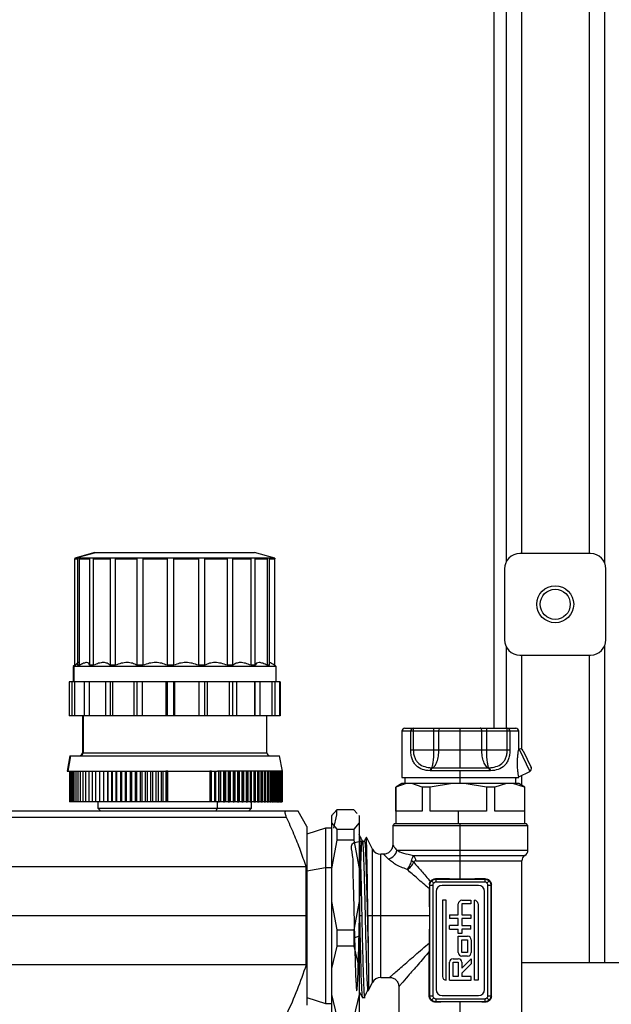
# Model space of a CAD drawing. Units: millimetres. Extents: x 7477 to 16959, y 136 to 5641.
# Drawn here: x 9390 to 9486, y 1264 to 1424 of the extents above; entities that cross this region are included whole.
import ezdxf

# ---------------------------------------------------------------- set-up
doc = ezdxf.new("R2010")
doc.units = ezdxf.units.MM
doc.header["$LTSCALE"] = 10
doc.layers.add('ROTH DETALJIT', color=7, linetype='Continuous')

msp = doc.modelspace()

# ---------------------------------------------------------------- linework, layer by layer
at = {"layer": 'ROTH DETALJIT', "color": 7, "linetype": 'Continuous', "lineweight": 25}
for p, q in [((9484.94, 1537.41), (9484.94, 1336.19)), ((9482.44, 1536), (9482.44, 1337.6)), ((9468.94, 1466.99), (9468.94, 1336.19)), ((9471.44, 1466.99), (9471.44, 1337.6)), ((9466.94, 1450.29), (9466.94, 1309.23)), ((9402.08, 1337.74), (9398.81, 1336.86)), ((9402.16, 1337.73), (9398.92, 1336.86)), ((9431.33, 1336.86), (9428.06, 1337.74)), ((9482.69, 1337.6), (9471.19, 1337.6)), ((9398.81, 1336.86), (9398.81, 1336.73)), ((9431.33, 1336.86), (9398.81, 1336.86)), ((9398.81, 1319.44), (9398.81, 1336.73)), ((9398.92, 1336.86), (9398.92, 1336.73)), ((9398.92, 1336.73), (9399.27, 1336.73)), ((9399.27, 1336.73), (9399.27, 1336.86)), ((9399.27, 1336.73), (9399.27, 1319.44)), ((9399.57, 1336.86), (9399.56, 1336.73)), ((9399.56, 1336.73), (9401.23, 1336.73)), ((9399.57, 1319.44), (9399.57, 1336.73)), ((9401.23, 1336.73), (9401.23, 1336.86)), ((9401.23, 1336.73), (9401.23, 1319.44)), ((9401.84, 1336.86), (9401.84, 1336.73)), ((9401.84, 1336.73), (9404.55, 1336.73)), ((9401.84, 1319.44), (9401.84, 1336.73)), ((9404.55, 1336.73), (9404.55, 1336.86)), ((9404.55, 1336.73), (9404.55, 1319.44)), ((9405.41, 1336.86), (9405.41, 1336.73)), ((9405.41, 1336.73), (9408.89, 1336.73)), ((9405.41, 1319.44), (9405.41, 1336.73)), ((9408.89, 1336.73), (9408.89, 1336.86)), ((9408.89, 1336.73), (9408.89, 1319.44)), ((9409.92, 1336.86), (9409.92, 1336.73)), ((9409.92, 1336.73), (9413.84, 1336.73)), ((9409.92, 1319.44), (9409.92, 1336.73)), ((9413.84, 1336.73), (9413.84, 1336.86)), ((9413.84, 1336.73), (9413.84, 1319.44)), ((9414.94, 1336.86), (9414.94, 1336.73)), ((9414.94, 1319.44), (9414.94, 1336.73)), ((9414.94, 1336.73), (9418.91, 1336.73)), ((9418.91, 1336.73), (9418.91, 1336.86)), ((9418.91, 1336.73), (9418.91, 1319.44)), ((9419.97, 1336.86), (9419.97, 1336.73)), ((9419.97, 1319.44), (9419.97, 1336.73)), ((9419.97, 1336.73), (9423.61, 1336.73)), ((9423.61, 1336.73), (9423.61, 1336.86)), ((9423.61, 1336.73), (9423.61, 1319.44)), ((9424.52, 1336.86), (9424.52, 1336.73)), ((9424.52, 1319.44), (9424.52, 1336.73)), ((9424.52, 1336.73), (9427.47, 1336.73)), ((9427.47, 1336.73), (9427.47, 1336.86)), ((9427.47, 1336.73), (9427.47, 1319.44)), ((9428.15, 1336.86), (9428.15, 1336.73)), ((9428.15, 1319.44), (9428.15, 1336.73)), ((9428.15, 1336.73), (9430.12, 1336.73)), ((9430.12, 1336.73), (9430.11, 1336.86)), ((9430.11, 1336.73), (9430.11, 1319.44)), ((9430.5, 1336.86), (9430.5, 1336.73)), ((9430.5, 1319.44), (9430.5, 1336.73)), ((9430.5, 1336.73), (9431.29, 1336.73)), ((9431.29, 1336.73), (9431.29, 1336.86)), ((9431.29, 1336.73), (9431.29, 1319.44)), ((9431.34, 1336.73), (9431.33, 1336.86)), ((9431.33, 1336.86), (9431.33, 1336.73)), ((9431.33, 1319.44), (9431.33, 1336.73)), ((9468.69, 1335.1), (9468.69, 1323.6)), ((9485.19, 1323.6), (9485.19, 1335.1)), ((9468.94, 1322.51), (9468.94, 1309.23)), ((9484.94, 1322.51), (9484.94, 1271.1)), ((9471.19, 1321.1), (9482.69, 1321.1)), ((9471.44, 1321.1), (9471.44, 1305.82)), ((9482.44, 1321.1), (9482.44, 1271.1)), ((9398.86, 1319.49), (9398.57, 1319.23)), ((9398.57, 1319.23), (9398.57, 1316.73)), ((9431.57, 1319.23), (9398.57, 1319.23)), ((9399.27, 1319.75), (9398.68, 1319.23)), ((9398.68, 1319.23), (9398.68, 1316.73)), ((9399.57, 1319.44), (9399.27, 1319.44)), ((9401.84, 1319.44), (9401.23, 1319.44)), ((9405.41, 1319.44), (9404.55, 1319.44)), ((9409.92, 1319.44), (9408.89, 1319.44)), ((9414.94, 1319.44), (9413.84, 1319.44)), ((9419.97, 1319.44), (9418.91, 1319.44)), ((9424.52, 1319.44), (9423.61, 1319.44)), ((9428.15, 1319.44), (9427.47, 1319.44)), ((9430.5, 1319.44), (9430.11, 1319.44)), ((9431.33, 1319.44), (9431.29, 1319.44)), ((9431.57, 1319.23), (9431.33, 1319.44)), ((9431.57, 1316.73), (9431.57, 1319.23)), ((9397.92, 1316.73), (9397.92, 1311.23)), ((9428.07, 1316.73), (9397.92, 1316.73)), ((9398.38, 1311.23), (9398.38, 1316.73)), ((9398.75, 1316.73), (9398.75, 1311.23)), ((9400.42, 1311.23), (9400.42, 1316.73)), ((9401.18, 1316.73), (9401.18, 1311.23)), ((9403.89, 1311.23), (9403.89, 1316.73)), ((9404.55, 1316.73), (9404.55, 1311.23)), ((9404.97, 1316.73), (9404.97, 1311.23)), ((9408.45, 1311.23), (9408.45, 1316.73)), ((9408.89, 1316.73), (9408.89, 1311.23)), ((9409.75, 1316.73), (9409.75, 1311.23)), ((9413.67, 1311.23), (9413.67, 1316.73)), ((9413.84, 1316.73), (9413.84, 1311.23)), ((9414.94, 1311.23), (9414.94, 1316.73)), ((9415.04, 1316.73), (9415.04, 1311.23)), ((9419.02, 1311.23), (9419.02, 1316.73)), ((9419.97, 1311.23), (9419.97, 1316.73)), ((9420.34, 1316.73), (9420.34, 1311.23)), ((9423.98, 1311.23), (9423.98, 1316.73)), ((9424.52, 1311.23), (9424.52, 1316.73)), ((9425.13, 1316.73), (9425.13, 1311.23)), ((9428.07, 1311.23), (9428.07, 1316.73)), ((9432.22, 1316.73), (9428.15, 1316.73)), ((9428.15, 1311.23), (9428.15, 1316.73)), ((9428.93, 1316.73), (9428.93, 1311.23)), ((9430.89, 1311.23), (9430.89, 1316.73)), ((9431.37, 1316.73), (9431.37, 1311.23)), ((9432.16, 1311.23), (9432.16, 1316.73)), ((9432.22, 1316.73), (9432.22, 1311.23)), ((9428.07, 1311.23), (9397.92, 1311.23)), ((9400.07, 1311.23), (9400.07, 1305.23)), ((9400.17, 1311.23), (9400.17, 1305.23)), ((9432.22, 1311.23), (9428.15, 1311.23)), ((9430.07, 1305.23), (9430.07, 1311.23)), ((9452.01, 1308.73), (9452.01, 1301.23)), ((9471.01, 1308.73), (9452.01, 1308.73)), ((9452.51, 1309.23), (9470.51, 1309.23)), ((9453.44, 1305.73), (9453.44, 1308.73)), ((9453.86, 1309.23), (9453.86, 1305.73)), ((9457.21, 1305.73), (9457.21, 1309.23)), ((9458.02, 1305.73), (9458.02, 1308.73)), ((9461.51, 1302.76), (9461.51, 1309.23)), ((9465, 1305.73), (9465, 1308.73)), ((9465.8, 1305.73), (9465.8, 1309.23)), ((9469.15, 1305.73), (9469.15, 1309.23)), ((9469.58, 1308.73), (9469.58, 1305.73)), ((9471.01, 1305.77), (9471.01, 1308.73)), ((9453.44, 1305.73), (9469.58, 1305.73)), ((9471.01, 1305.77), (9471.06, 1305.8)), ((9471.06, 1305.8), (9472.79, 1302.19)), ((9471.72, 1305.56), (9473.02, 1302.86)), ((9398.02, 1304.73), (9397.57, 1302.23)), ((9398.13, 1304.73), (9397.69, 1302.23)), ((9398.02, 1304.73), (9432.12, 1304.73)), ((9400.07, 1305.23), (9430.07, 1305.23)), ((9432.57, 1302.23), (9432.12, 1304.73)), ((9397.57, 1302.23), (9412, 1302.23)), ((9397.96, 1302.23), (9397.96, 1297.23)), ((9397.97, 1302.23), (9397.97, 1297.23)), ((9398.03, 1302.23), (9398.03, 1297.23)), ((9398.13, 1297.23), (9398.13, 1302.23)), ((9398.28, 1297.23), (9398.28, 1302.23)), ((9398.48, 1297.23), (9398.48, 1302.23)), ((9398.73, 1297.23), (9398.73, 1302.23)), ((9399.02, 1297.23), (9399.02, 1302.23)), ((9399.36, 1297.23), (9399.36, 1302.23)), ((9399.74, 1297.23), (9399.74, 1302.23)), ((9400.16, 1297.23), (9400.16, 1302.23)), ((9400.63, 1297.23), (9400.63, 1302.23)), ((9401.13, 1297.23), (9401.13, 1302.23)), ((9401.68, 1297.23), (9401.68, 1302.23)), ((9402.26, 1297.23), (9402.26, 1302.23)), ((9402.88, 1297.23), (9402.88, 1302.23)), ((9403.53, 1297.23), (9403.53, 1302.23)), ((9403.53, 1297.23), (9403.53, 1302.23)), ((9404.18, 1297.23), (9404.18, 1302.23)), ((9404.22, 1297.23), (9404.22, 1302.23)), ((9404.86, 1297.23), (9404.86, 1302.23)), ((9404.94, 1297.23), (9404.94, 1302.23)), ((9405.57, 1297.23), (9405.57, 1302.23)), ((9405.68, 1297.23), (9405.68, 1302.23)), ((9406.31, 1297.23), (9406.31, 1302.23)), ((9406.45, 1297.23), (9406.45, 1302.23)), ((9407.08, 1297.23), (9407.08, 1302.23)), ((9407.25, 1297.23), (9407.25, 1302.23)), ((9407.86, 1297.23), (9407.86, 1302.23)), ((9408.07, 1297.23), (9408.07, 1302.23)), ((9408.67, 1297.23), (9408.67, 1302.23)), ((9408.91, 1297.23), (9408.91, 1302.23)), ((9409.5, 1297.23), (9409.5, 1302.23)), ((9409.76, 1297.23), (9409.76, 1302.23)), ((9410.34, 1297.23), (9410.34, 1302.23)), ((9410.64, 1297.23), (9410.64, 1302.23)), ((9411.19, 1297.23), (9411.19, 1302.23)), ((9411.52, 1297.23), (9411.52, 1302.23)), ((9412, 1302.23), (9422, 1302.23)), ((9412.06, 1297.23), (9412.06, 1302.23)), ((9412.42, 1297.23), (9412.42, 1302.23)), ((9412.94, 1297.23), (9412.94, 1302.23)), ((9413.17, 1297.23), (9413.17, 1302.23)), ((9413.92, 1302.23), (9413.63, 1302.23)), ((9413.63, 1302.23), (9413.63, 1297.23)), ((9413.82, 1302.23), (9413.82, 1297.23)), ((9413.92, 1297.23), (9413.92, 1302.23)), ((9421.06, 1302.23), (9420.77, 1302.23)), ((9420.77, 1302.23), (9420.77, 1297.23)), ((9420.84, 1302.23), (9420.84, 1297.23)), ((9421.06, 1297.23), (9421.06, 1302.23)), ((9421.52, 1302.23), (9421.52, 1297.23)), ((9421.68, 1302.23), (9421.68, 1297.23)), ((9432.57, 1302.23), (9422, 1302.23)), ((9422.19, 1302.23), (9422.19, 1297.23)), ((9422.31, 1297.23), (9422.31, 1302.23)), ((9422.5, 1302.23), (9422.5, 1297.23)), ((9423, 1302.23), (9423, 1297.23)), ((9423.14, 1297.23), (9423.14, 1302.23)), ((9423.3, 1302.23), (9423.3, 1297.23)), ((9423.78, 1302.23), (9423.78, 1297.23)), ((9423.95, 1297.23), (9423.95, 1302.23)), ((9424.08, 1302.23), (9424.08, 1297.23)), ((9424.55, 1302.23), (9424.55, 1297.23)), ((9424.73, 1297.23), (9424.73, 1302.23)), ((9424.83, 1302.23), (9424.83, 1297.23)), ((9425.28, 1302.23), (9425.28, 1297.23)), ((9425.49, 1297.23), (9425.49, 1302.23)), ((9425.56, 1302.23), (9425.56, 1297.23)), ((9426, 1302.23), (9426, 1297.23)), ((9426.22, 1297.23), (9426.22, 1302.23)), ((9426.26, 1302.23), (9426.26, 1297.23)), ((9426.68, 1302.23), (9426.68, 1297.23)), ((9426.91, 1297.23), (9426.91, 1302.23)), ((9426.93, 1302.23), (9426.93, 1297.23)), ((9427.33, 1302.23), (9427.33, 1297.23)), ((9427.57, 1297.23), (9427.57, 1302.23)), ((9427.95, 1302.23), (9427.95, 1297.23)), ((9428.2, 1297.23), (9428.2, 1302.23)), ((9428.54, 1302.23), (9428.54, 1297.23)), ((9428.78, 1297.23), (9428.78, 1302.23)), ((9429.09, 1302.23), (9429.09, 1297.23)), ((9429.33, 1297.23), (9429.33, 1302.23)), ((9429.6, 1302.23), (9429.6, 1297.23)), ((9429.84, 1297.23), (9429.84, 1302.23)), ((9430.08, 1302.23), (9430.08, 1297.23)), ((9430.31, 1297.23), (9430.31, 1302.23)), ((9430.52, 1302.23), (9430.52, 1297.23)), ((9430.74, 1297.23), (9430.74, 1302.23)), ((9430.92, 1302.23), (9430.92, 1297.23)), ((9431.12, 1297.23), (9431.12, 1302.23)), ((9431.28, 1302.23), (9431.28, 1297.23)), ((9431.47, 1297.23), (9431.47, 1302.23)), ((9431.59, 1302.23), (9431.59, 1297.23)), ((9431.76, 1297.23), (9431.76, 1302.23)), ((9431.86, 1302.23), (9431.86, 1297.23)), ((9432.01, 1297.23), (9432.01, 1302.23)), ((9432.09, 1302.23), (9432.09, 1297.23)), ((9432.22, 1297.23), (9432.22, 1302.23)), ((9432.28, 1302.23), (9432.28, 1297.23)), ((9432.37, 1297.23), (9432.37, 1302.23)), ((9432.42, 1302.23), (9432.42, 1297.23)), ((9432.49, 1297.23), (9432.49, 1302.23)), ((9432.51, 1302.23), (9432.51, 1297.23)), ((9432.55, 1297.23), (9432.55, 1302.23)), ((9432.56, 1302.23), (9432.56, 1297.23)), ((9432.57, 1297.23), (9432.57, 1302.23)), ((9466.27, 1302.27), (9456.75, 1302.27)), ((9456.96, 1302.76), (9466.05, 1302.76)), ((9461.51, 1300.23), (9461.51, 1302.27)), ((9471.01, 1301.34), (9472.79, 1302.19)), ((9452.01, 1301.23), (9471.01, 1301.23)), ((9452.51, 1301.23), (9452.51, 1300.23)), ((9470.5, 1301.09), (9470.79, 1301.23)), ((9470.51, 1300.23), (9470.51, 1301.23)), ((9471.44, 1301.54), (9471.44, 1299.98)), ((9452.01, 1300.23), (9451.01, 1299.66)), ((9451.01, 1299.66), (9451.01, 1293.73)), ((9451.02, 1299.66), (9451.01, 1299.66)), ((9452.71, 1300.23), (9451.02, 1299.66)), ((9451.02, 1295.73), (9451.02, 1299.66)), ((9471.01, 1300.23), (9452.01, 1300.23)), ((9455.32, 1299.66), (9453.62, 1300.23)), ((9455.32, 1299.66), (9455.32, 1295.73)), ((9456.61, 1299.66), (9455.32, 1299.66)), ((9460.21, 1300.23), (9456.61, 1299.66)), ((9456.61, 1295.73), (9456.61, 1299.66)), ((9465.76, 1299.66), (9462.16, 1300.23)), ((9465.76, 1299.66), (9465.76, 1295.73)), ((9467.1, 1299.66), (9465.76, 1299.66)), ((9469.01, 1300.23), (9467.1, 1299.66)), ((9467.1, 1295.73), (9467.1, 1299.66)), ((9471.95, 1299.66), (9470.04, 1300.23)), ((9472.01, 1299.66), (9471.01, 1300.23)), ((9471.95, 1299.66), (9471.95, 1295.73)), ((9472.01, 1299.66), (9471.95, 1299.66)), ((9472.01, 1293.73), (9472.01, 1299.66)), ((9397.97, 1297.23), (9397.96, 1297.23)), ((9398.03, 1297.23), (9397.97, 1297.23)), ((9398.13, 1297.23), (9398.03, 1297.23)), ((9398.28, 1297.23), (9398.13, 1297.23)), ((9398.48, 1297.23), (9398.28, 1297.23)), ((9398.73, 1297.23), (9398.48, 1297.23)), ((9399.02, 1297.23), (9398.73, 1297.23)), ((9399.36, 1297.23), (9399.02, 1297.23)), ((9399.74, 1297.23), (9399.36, 1297.23)), ((9400.16, 1297.23), (9399.74, 1297.23)), ((9400.63, 1297.23), (9400.16, 1297.23)), ((9401.13, 1297.23), (9400.63, 1297.23)), ((9401.68, 1297.23), (9401.13, 1297.23)), ((9402.26, 1297.23), (9401.68, 1297.23)), ((9402.88, 1297.23), (9402.26, 1297.23)), ((9402.57, 1297.23), (9402.57, 1296.23)), ((9402.57, 1296.23), (9403.07, 1295.73)), ((9402.57, 1296.23), (9427.57, 1296.23)), ((9422.19, 1297.23), (9402.88, 1297.23)), ((9421.76, 1295.73), (9422.04, 1296.23)), ((9422.04, 1296.23), (9422.04, 1297.23)), ((9423, 1297.23), (9422.31, 1297.23)), ((9423.78, 1297.23), (9423.14, 1297.23)), ((9424.55, 1297.23), (9423.95, 1297.23)), ((9425.28, 1297.23), (9424.73, 1297.23)), ((9426, 1297.23), (9425.49, 1297.23)), ((9426.68, 1297.23), (9426.22, 1297.23)), ((9427.33, 1297.23), (9426.91, 1297.23)), ((9427.07, 1295.73), (9427.57, 1296.23)), ((9427.57, 1296.23), (9427.57, 1297.23)), ((9427.95, 1297.23), (9427.57, 1297.23)), ((9428.54, 1297.23), (9428.2, 1297.23)), ((9429.09, 1297.23), (9428.78, 1297.23)), ((9429.26, 1297.23), (9429.26, 1297.23)), ((9429.6, 1297.23), (9429.33, 1297.23)), ((9430.08, 1297.23), (9429.84, 1297.23)), ((9430.52, 1297.23), (9430.33, 1297.23)), ((9430.92, 1297.23), (9430.76, 1297.23)), ((9431.28, 1297.23), (9431.14, 1297.23)), ((9431.59, 1297.23), (9431.49, 1297.23)), ((9431.86, 1297.23), (9431.78, 1297.23)), ((9432.09, 1297.23), (9432.03, 1297.23)), ((9432.28, 1297.23), (9432.24, 1297.23)), ((9432.42, 1297.23), (9432.4, 1297.23)), ((9432.51, 1297.23), (9432.51, 1297.23)), ((9441.44, 1295.96), (9440.57, 1294.98)), ((9444.21, 1295.96), (9441.44, 1295.96)), ((9441.44, 1295.12), (9441.44, 1295.96)), ((9444.21, 1295.96), (9444.75, 1295.34)), ((9433.26, 1294.73), (9296.89, 1294.73)), ((9433.13, 1295.73), (9297.02, 1295.73)), ((9436.57, 1293.23), (9435.13, 1295.73)), ((9440.63, 1295.08), (9440.57, 1294.98)), ((9440.57, 1294.98), (9440.57, 1262.49)), ((9440.93, 1292.98), (9441.44, 1295.12)), ((9444.98, 1295.08), (9445.07, 1294.98)), ((9445.07, 1294.98), (9445.07, 1262.48)), ((9455.32, 1295.73), (9451.02, 1295.73)), ((9465.76, 1295.73), (9456.61, 1295.73)), ((9461.15, 1295.73), (9461.15, 1293.73)), ((9471.95, 1295.73), (9467.1, 1295.73)), ((9436.57, 1293.23), (9436.57, 1264.23)), ((9439.57, 1292.98), (9436.57, 1291.98)), ((9440.57, 1292.98), (9439.57, 1292.98)), ((9439.57, 1292.98), (9439.57, 1264.48)), ((9440.57, 1293.82), (9441.44, 1292.83)), ((9441.44, 1292.83), (9441.44, 1291.04)), ((9441.44, 1292.83), (9444.21, 1292.83)), ((9445.07, 1293.82), (9444.21, 1292.83)), ((9444.21, 1292.83), (9444.21, 1291.04)), ((9450.81, 1293.73), (9450.51, 1293.43)), ((9450.51, 1293.43), (9450.51, 1290.23)), ((9450.51, 1293.43), (9472.51, 1293.43)), ((9450.81, 1293.73), (9472.21, 1293.73)), ((9461.51, 1284.71), (9461.51, 1293.73)), ((9472.51, 1293.43), (9472.21, 1293.73)), ((9472.51, 1289.39), (9472.51, 1293.43)), ((9441.44, 1291.04), (9440.57, 1286.44)), ((9444.21, 1291.04), (9441.44, 1291.04)), ((9444.21, 1291.04), (9445.07, 1286.44)), ((9446.23, 1291.52), (9446.23, 1291.52)), ((9447.22, 1289.56), (9446.24, 1291.51)), ((9447.22, 1267.9), (9447.22, 1289.56)), ((9449.01, 1288.73), (9448.56, 1288.73)), ((9448.56, 1268.73), (9448.56, 1288.73)), ((9451.19, 1289.39), (9472.51, 1289.39)), ((9453.9, 1288.52), (9472.01, 1288.52)), ((9436.43, 1286.72), (9293.72, 1286.72)), ((9436.43, 1270.75), (9436.43, 1286.72)), ((9436.57, 1286.02), (9439.57, 1286.57)), ((9439.57, 1286.57), (9440.57, 1286.57)), ((9454.27, 1287.66), (9471.51, 1287.66)), ((9471.51, 1260.29), (9471.51, 1287.66)), ((9457.49, 1284.75), (9457.53, 1284.71)), ((9457.53, 1284.71), (9457.53, 1284.21)), ((9457.53, 1284.71), (9465.48, 1284.71)), ((9465.48, 1284.71), (9465.53, 1284.75)), ((9465.48, 1284.71), (9465.48, 1284.21)), ((9456.53, 1283.71), (9456.47, 1283.78)), ((9456.47, 1283.78), (9456.48, 1283.11)), ((9456.53, 1283.71), (9457.03, 1283.71)), ((9456.53, 1265.76), (9456.53, 1283.71)), ((9456.83, 1284.41), (9457.18, 1284.06)), ((9457.03, 1283.71), (9457.03, 1265.76)), ((9465.48, 1284.21), (9457.53, 1284.21)), ((9464.46, 1283.68), (9458.56, 1283.68)), ((9466.19, 1284.41), (9465.84, 1284.06)), ((9465.98, 1283.71), (9466.48, 1283.71)), ((9465.98, 1265.76), (9465.98, 1283.71)), ((9466.56, 1283.78), (9466.48, 1283.71)), ((9466.48, 1283.71), (9466.48, 1265.76)), ((9466.56, 1265.68), (9466.56, 1283.78)), ((9457.56, 1282.68), (9457.56, 1266.78)), ((9465.46, 1266.78), (9465.46, 1282.68)), ((9440.57, 1281.04), (9441.44, 1276.44)), ((9445.07, 1281.04), (9444.21, 1276.44)), ((9445.07, 1280.84), (9445.12, 1278.73)), ((9459.2, 1281.26), (9458.63, 1281.26)), ((9458.63, 1281.26), (9458.63, 1268.87)), ((9459.2, 1268.3), (9459.2, 1281.26)), ((9461.18, 1278.88), (9461.18, 1280.68)), ((9461.76, 1281.26), (9463.2, 1281.26)), ((9461.76, 1280.68), (9461.76, 1278.88)), ((9463.2, 1280.68), (9461.76, 1280.68)), ((9463.2, 1281.26), (9463.2, 1280.68)), ((9463.81, 1268.3), (9463.81, 1281.26)), ((9464.39, 1280.68), (9464.39, 1268.3)), ((9436.43, 1278.73), (9293.72, 1278.73)), ((9445.48, 1278.73), (9445.12, 1278.73)), ((9456.53, 1278.73), (9446.46, 1278.73)), ((9459.74, 1278.88), (9461.18, 1278.88)), ((9459.74, 1278.88), (9459.74, 1278.31)), ((9461.18, 1278.31), (9459.74, 1278.31)), ((9461.18, 1277.15), (9461.18, 1278.31)), ((9461.76, 1278.88), (9463.2, 1278.88)), ((9461.76, 1278.31), (9461.76, 1277.15)), ((9463.2, 1278.31), (9461.76, 1278.31)), ((9463.2, 1278.88), (9463.2, 1278.31)), ((9461.18, 1277.15), (9459.74, 1277.15)), ((9459.74, 1276.58), (9459.74, 1277.15)), ((9461.76, 1277.15), (9463.2, 1277.15)), ((9463.2, 1276.58), (9463.2, 1277.15)), ((9441.44, 1276.44), (9444.21, 1276.44)), ((9441.44, 1276.44), (9441.44, 1273.81)), ((9444.21, 1276.44), (9444.21, 1273.81)), ((9445.07, 1275.42), (9444.21, 1275.12)), ((9459.74, 1276.58), (9461.18, 1276.58)), ((9461.18, 1275.86), (9461.18, 1276.58)), ((9461.76, 1275.86), (9461.18, 1275.86)), ((9461.18, 1275.43), (9462.7, 1275.43)), ((9461.18, 1272.76), (9461.18, 1275.43)), ((9461.76, 1276.58), (9461.76, 1275.86)), ((9463.2, 1276.58), (9461.76, 1276.58)), ((9441.44, 1273.81), (9440.57, 1270.2)), ((9444.21, 1273.81), (9441.44, 1273.81)), ((9444.21, 1273.81), (9445.07, 1270.2)), ((9461.76, 1274.85), (9462.7, 1274.85)), ((9461.76, 1272.76), (9461.76, 1274.85)), ((9462.7, 1274.85), (9462.7, 1272.76)), ((9463.27, 1274.85), (9463.27, 1272.76)), ((9456.46, 1265.68), (9456.46, 1272.93)), ((9462.7, 1272.76), (9461.76, 1272.76)), ((9462.7, 1272.19), (9461.76, 1272.19)), ((9436.43, 1270.75), (9293.72, 1270.75)), ((9459.74, 1268.3), (9459.74, 1271.18)), ((9460.32, 1271.75), (9461.18, 1271.75)), ((9460.32, 1268.87), (9460.32, 1271.18)), ((9460.32, 1271.18), (9461.18, 1271.18)), ((9461.18, 1271.18), (9461.18, 1268.87)), ((9463.27, 1271.75), (9461.76, 1270.24)), ((9461.76, 1271.18), (9461.76, 1270.24)), ((9463.27, 1270.94), (9461.76, 1269.43)), ((9463.27, 1271.75), (9463.27, 1270.94)), ((9488.94, 1271.1), (9471.51, 1271.1)), ((9448.56, 1268.73), (9450.01, 1268.73)), ((9461.18, 1268.87), (9460.32, 1268.87)), ((9461.76, 1269.43), (9461.76, 1268.87)), ((9463.27, 1268.87), (9461.76, 1268.87)), ((9463.27, 1268.3), (9463.27, 1268.87)), ((9446.58, 1266.64), (9447.22, 1267.9)), ((9451.51, 1267.23), (9451.51, 1260.29)), ((9459.74, 1268.3), (9463.27, 1268.3)), ((9464.39, 1268.3), (9463.81, 1268.3)), ((9436.57, 1265.48), (9439.57, 1264.48)), ((9440.57, 1265.96), (9441.44, 1262.34)), ((9445.07, 1265.96), (9444.21, 1262.34)), ((9445.57, 1265.48), (9446.01, 1265.48)), ((9445.93, 1265.49), (9445.93, 1265.52)), ((9446.5, 1266.66), (9446.47, 1266.61)), ((9456.46, 1265.68), (9456.53, 1265.76)), ((9456.53, 1265.76), (9457.03, 1265.76)), ((9456.83, 1265.05), (9457.18, 1265.4)), ((9458.56, 1265.78), (9464.46, 1265.78)), ((9466.19, 1265.05), (9465.84, 1265.4)), ((9465.98, 1265.76), (9466.48, 1265.76)), ((9466.48, 1265.76), (9466.56, 1265.68)), ((9439.57, 1264.48), (9440.57, 1264.48)), ((9457.53, 1264.76), (9457.49, 1264.71)), ((9457.53, 1265.26), (9457.53, 1264.76)), ((9457.53, 1265.26), (9465.48, 1265.26)), ((9465.48, 1264.76), (9457.53, 1264.76)), ((9461.51, 1260.29), (9461.51, 1264.76)), ((9465.48, 1265.26), (9465.48, 1264.76)), ((9465.53, 1264.71), (9465.48, 1264.76))]:
    msp.add_line(p, q, dxfattribs=at)
at = {"layer": 'ROTH DETALJIT', "color": 7, "linetype": 'Continuous', "lineweight": 25, "flags": 128}
for points in [[(9458.02, 1308.73), (9458.02, 1308.83), (9458.04, 1308.92), (9458.06, 1309.01), (9458.1, 1309.09), (9458.14, 1309.15), (9458.18, 1309.2), (9458.23, 1309.22), (9458.29, 1309.23)], [(9465, 1308.73), (9464.99, 1308.83), (9464.98, 1308.92), (9464.95, 1309.01), (9464.92, 1309.09), (9464.88, 1309.15), (9464.83, 1309.2), (9464.78, 1309.22), (9464.73, 1309.23)]]:
    msp.add_lwpolyline(points, dxfattribs=at)
at = {"layer": 'ROTH DETALJIT', "color": 7, "linetype": 'Continuous', "lineweight": 25}
for radius in [3, 2.45]:
    msp.add_circle((9476.94, 1329.35), radius, dxfattribs=at)
for centre, radius, start, end in [((9471.19, 1335.1), 2.5, 90, 180), ((9482.69, 1335.1), 2.5, 0, 90), ((9471.19, 1323.6), 2.5, 180, 270), ((9482.69, 1323.6), 2.5, 270, 0), ((9452.51, 1308.73), 0.5, 90, 180), ((9453.9, 1308.77), 0.467, 95.036, 184.276), ((9469.11, 1308.77), 0.467, 355.724, 84.964), ((9470.51, 1308.73), 0.5, 0, 90), ((9471.27, 1305.35), 0.5, 25.6098, 115.6098), ((9399.57, 1305.23), 0.5, 270, 0), ((9399.67, 1305.23), 0.498, 270.1912, 0.19), ((9430.57, 1305.23), 0.5, 180, 270), ((9457.14, 1302.31), 0.536, 121.0558, 183.7432), ((9457.25, 1302.34), 0.508, 124.4976, 188.5834), ((9465.77, 1302.34), 0.508, 351.4166, 55.5024), ((9465.88, 1302.31), 0.536, 356.2568, 58.9442), ((9472.57, 1302.64), 0.5, 295.6098, 25.6098), ((9095.94, 1279.02), 350.51, 359.9523, 2.0407), ((9448.56, 1290.23), 1.5, 206.5651, 270), ((9449.55, 1289.64), 1.65, 277.9218, 351.3614), ((9453.16, 1287.7), 1.11, 357.6844, 47.6996), ((9472.51, 1287.66), 1, 120, 180), ((9471.51, 1289.39), 1, 300, 0), ((9452.82, 1285.99), 1.83, 52.9209, 65.3813), ((9458.56, 1282.68), 1, 90, 180), ((9464.46, 1282.68), 1, 0, 90), ((9461.76, 1280.68), 0.576, 90, 180), ((9463.81, 1280.68), 0.576, 0, 90), ((9462.7, 1274.85), 0.576, 0, 90), ((9461.76, 1272.76), 0.576, 180, 270), ((9462.7, 1272.76), 0.576, 270, 0), ((9460.32, 1271.18), 0.576, 90, 180), ((9461.18, 1271.18), 0.576, 0, 90), ((9448.56, 1267.23), 1.5, 90, 153.4349), ((9459.2, 1268.87), 0.576, 180, 270), ((9458.56, 1266.78), 1, 180, 270), ((9464.46, 1266.78), 1, 270, 0)]:
    msp.add_arc(centre, radius, start, end, dxfattribs=at)
for points, knots in [([(9402.16, 1337.73), (9402.11, 1337.73), (9402.06, 1337.73), (9402.08, 1337.73), (9402.08, 1337.73)], [0, 0, 0, 0, 0.851932, 1, 1, 1, 1]), ([(9416.57, 1337.73), (9416.14, 1337.73), (9415.29, 1337.73), (9414.02, 1337.73), (9412.75, 1337.73), (9411.51, 1337.73), (9410.3, 1337.73), (9409.13, 1337.73), (9408.02, 1337.73), (9406.98, 1337.73), (9406.02, 1337.73), (9405.15, 1337.73), (9404.37, 1337.73), (9403.77, 1337.73), (9403.32, 1337.73), (9402.98, 1337.73), (9402.71, 1337.73), (9402.46, 1337.73), (9402.27, 1337.73), (9402.19, 1337.73), (9402.16, 1337.73)], [0, 0, 0, 0, 0.062498, 0.1249942, 0.1874916, 0.2499873, 0.3124853, 0.3749815, 0.4374789, 0.4999746, 0.5624726, 0.6249688, 0.6874662, 0.7499619, 0.7916367, 0.833311, 0.8749842, 0.9077171, 0.9651708, 1, 1, 1, 1]), ([(9428.06, 1337.73), (9428.06, 1337.73), (9428.05, 1337.73), (9427.88, 1337.73), (9427.6, 1337.73), (9427.18, 1337.73), (9426.66, 1337.73), (9426.02, 1337.73), (9425.28, 1337.73), (9424.43, 1337.73), (9423.5, 1337.73), (9422.49, 1337.73), (9421.53, 1337.73), (9420.64, 1337.73), (9419.86, 1337.73), (9419.12, 1337.73), (9418.26, 1337.73), (9417.42, 1337.73), (9416.8, 1337.73), (9416.57, 1337.73)], [0, 0, 0, 0, 0.055722, 0.123167, 0.19061, 0.258056, 0.3255, 0.392945, 0.460389, 0.527834, 0.595278, 0.662724, 0.730167, 0.775141, 0.820115, 0.865087, 0.900411, 0.962413, 1, 1, 1, 1]), ([(9399.42, 1319.87), (9399.36, 1319.85), (9399.24, 1319.81), (9398.95, 1319.56), (9398.81, 1319.44)], [0, 0, 0, 0, 0.499202, 1, 1, 1, 1]), ([(9401.23, 1319.44), (9401.2, 1319.56), (9401.13, 1319.8), (9400.77, 1319.91), (9400.25, 1319.8), (9399.79, 1319.56), (9399.57, 1319.44)], [0, 0, 0, 0, 0.249757, 0.499305, 0.749252, 1, 1, 1, 1]), ([(9404.55, 1319.44), (9404.41, 1319.56), (9404.14, 1319.8), (9403.5, 1319.91), (9402.71, 1319.8), (9402.13, 1319.56), (9401.84, 1319.44)], [0, 0, 0, 0, 0.249757, 0.499305, 0.749252, 1, 1, 1, 1]), ([(9408.89, 1319.44), (9408.67, 1319.56), (9408.23, 1319.8), (9407.35, 1319.91), (9406.38, 1319.8), (9405.73, 1319.56), (9405.41, 1319.44)], [0, 0, 0, 0, 0.249757, 0.499305, 0.749252, 1, 1, 1, 1]), ([(9413.84, 1319.44), (9413.56, 1319.56), (9412.98, 1319.8), (9411.97, 1319.91), (9410.91, 1319.8), (9410.25, 1319.56), (9409.92, 1319.44)], [0, 0, 0, 0, 0.249757, 0.499305, 0.749252, 1, 1, 1, 1]), ([(9418.91, 1319.44), (9418.59, 1319.56), (9417.94, 1319.8), (9416.88, 1319.91), (9415.84, 1319.8), (9415.24, 1319.56), (9414.94, 1319.44)], [0, 0, 0, 0, 0.249425, 0.50027, 0.74907, 1, 1, 1, 1]), ([(9423.61, 1319.44), (9423.28, 1319.56), (9422.62, 1319.8), (9421.62, 1319.91), (9420.7, 1319.8), (9420.21, 1319.56), (9419.97, 1319.44)], [0, 0, 0, 0, 0.249757, 0.499305, 0.749252, 1, 1, 1, 1]), ([(9427.47, 1319.44), (9427.17, 1319.56), (9426.56, 1319.8), (9425.72, 1319.91), (9425, 1319.8), (9424.68, 1319.56), (9424.52, 1319.44)], [0, 0, 0, 0, 0.249757, 0.499305, 0.749252, 1, 1, 1, 1]), ([(9430.11, 1319.44), (9429.87, 1319.56), (9429.38, 1319.8), (9428.78, 1319.91), (9428.34, 1319.8), (9428.21, 1319.56), (9428.15, 1319.44)], [0, 0, 0, 0, 0.249757, 0.499305, 0.749252, 1, 1, 1, 1]), ([(9431.29, 1319.44), (9431.12, 1319.56), (9430.79, 1319.8), (9430.5, 1319.9), (9430.39, 1319.86), (9430.42, 1319.75), (9430.42, 1319.74)], [0, 0, 0, 0, 0.3282354, 0.656195, 0.9846795, 1, 1, 1, 1]), ([(9456.6, 1302.28), (9456.17, 1302.33), (9455.31, 1302.45), (9454.45, 1302.95), (9453.93, 1303.61), (9453.65, 1304.22), (9453.47, 1304.95), (9453.45, 1305.47), (9453.44, 1305.73)], [0, 0, 0, 0, 0.2494447, 0.4991153, 0.6241166, 0.7491668, 0.8738674, 1, 1, 1, 1]), ([(9453.86, 1305.73), (9453.87, 1305.5), (9453.9, 1305.05), (9454.07, 1304.42), (9454.35, 1303.88), (9454.85, 1303.33), (9455.68, 1302.91), (9456.47, 1302.82), (9456.86, 1302.77)], [0, 0, 0, 0, 0.125602, 0.250766, 0.374292, 0.500918, 0.750498, 1, 1, 1, 1]), ([(9456.86, 1302.77), (9456.91, 1302.86), (9457, 1303.04), (9457.12, 1303.74), (9457.2, 1304.67), (9457.21, 1305.38), (9457.21, 1305.73)], [0, 0, 0, 0, 0.249997, 0.49995, 0.749968, 1, 1, 1, 1]), ([(9456.96, 1302.76), (9457.05, 1302.81), (9457.18, 1302.88), (9457.31, 1303.03), (9457.47, 1303.24), (9457.72, 1303.72), (9457.97, 1304.66), (9458, 1305.37), (9458.02, 1305.73)], [0, 0, 0, 0, 0.170372, 0.221811, 0.250669, 0.500373, 0.750166, 1, 1, 1, 1]), ([(9466.05, 1302.76), (9465.96, 1302.81), (9465.84, 1302.88), (9465.58, 1303.17), (9465.3, 1303.69), (9465.05, 1304.66), (9465.01, 1305.37), (9465, 1305.73)], [0, 0, 0, 0, 0.170453, 0.22192, 0.500119, 0.750039, 1, 1, 1, 1]), ([(9466.16, 1302.77), (9466.11, 1302.86), (9466.02, 1303.04), (9465.9, 1303.74), (9465.82, 1304.67), (9465.81, 1305.38), (9465.8, 1305.73)], [0, 0, 0, 0, 0.249997, 0.49995, 0.749968, 1, 1, 1, 1]), ([(9466.16, 1302.77), (9466.55, 1302.82), (9467.34, 1302.91), (9468.16, 1303.33), (9468.67, 1303.88), (9468.94, 1304.42), (9469.12, 1305.05), (9469.14, 1305.5), (9469.15, 1305.73)], [0, 0, 0, 0, 0.249257, 0.499173, 0.626046, 0.749831, 0.874692, 1, 1, 1, 1]), ([(9469.58, 1305.73), (9469.57, 1305.47), (9469.54, 1304.95), (9469.36, 1304.23), (9469.08, 1303.61), (9468.57, 1302.95), (9467.71, 1302.45), (9466.84, 1302.33), (9466.41, 1302.28)], [0, 0, 0, 0, 0.124905, 0.250201, 0.375593, 0.500837, 0.750845, 1, 1, 1, 1]), ([(9471.01, 1301.34), (9471.01, 1301.35), (9471, 1301.36), (9470.98, 1301.5), (9470.94, 1301.7), (9470.89, 1301.99), (9470.85, 1302.32), (9470.81, 1302.83), (9470.78, 1303.53), (9470.82, 1304.35), (9470.9, 1305.08), (9470.97, 1305.53), (9471, 1305.74), (9471.01, 1305.76), (9471.01, 1305.77)], [0, 0, 0, 0, 0.0625401, 0.125123, 0.1876878, 0.2504263, 0.3127368, 0.3758681, 0.5006553, 0.6254559, 0.7500859, 0.874487, 0.9379721, 1, 1, 1, 1]), ([(9456.75, 1302.27), (9456.72, 1302.27), (9456.67, 1302.27), (9456.62, 1302.27), (9456.6, 1302.28)], [0, 0, 0, 0, 0.559999, 1, 1, 1, 1]), ([(9456.86, 1302.77), (9456.88, 1302.77), (9456.91, 1302.76), (9456.95, 1302.76), (9456.96, 1302.76)], [0, 0, 0, 0, 0.560001, 1, 1, 1, 1]), ([(9466.05, 1302.76), (9466.07, 1302.76), (9466.11, 1302.77), (9466.14, 1302.77), (9466.16, 1302.77)], [0, 0, 0, 0, 0.559999, 1, 1, 1, 1]), ([(9466.41, 1302.28), (9466.39, 1302.27), (9466.34, 1302.27), (9466.29, 1302.27), (9466.27, 1302.27)], [0, 0, 0, 0, 0.560001, 1, 1, 1, 1]), ([(9422.19, 1297.23), (9422.21, 1297.23), (9422.25, 1297.23), (9422.29, 1297.23), (9422.31, 1297.23)], [0, 0, 0, 0, 0.56, 1, 1, 1, 1]), ([(9423, 1297.23), (9423.02, 1297.23), (9423.07, 1297.23), (9423.12, 1297.23), (9423.14, 1297.23)], [0, 0, 0, 0, 0.56, 1, 1, 1, 1]), ([(9423.78, 1297.23), (9423.82, 1297.23), (9423.87, 1297.23), (9423.93, 1297.23), (9423.95, 1297.23)], [0, 0, 0, 0, 0.56, 1, 1, 1, 1]), ([(9424.55, 1297.23), (9424.58, 1297.23), (9424.64, 1297.23), (9424.71, 1297.23), (9424.73, 1297.23)], [0, 0, 0, 0, 0.56, 1, 1, 1, 1]), ([(9425.28, 1297.23), (9425.32, 1297.23), (9425.39, 1297.23), (9425.46, 1297.23), (9425.49, 1297.23)], [0, 0, 0, 0, 0.56, 1, 1, 1, 1]), ([(9426, 1297.23), (9426.04, 1297.23), (9426.11, 1297.23), (9426.18, 1297.23), (9426.22, 1297.23)], [0, 0, 0, 0, 0.5599997, 1, 1, 1, 1]), ([(9426.68, 1297.23), (9426.72, 1297.23), (9426.8, 1297.23), (9426.88, 1297.23), (9426.91, 1297.23)], [0, 0, 0, 0, 0.56, 1, 1, 1, 1]), ([(9427.33, 1297.23), (9427.38, 1297.23), (9427.46, 1297.23), (9427.54, 1297.23), (9427.57, 1297.23)], [0, 0, 0, 0, 0.56, 1, 1, 1, 1]), ([(9427.95, 1297.23), (9428, 1297.23), (9428.08, 1297.23), (9428.16, 1297.23), (9428.2, 1297.23)], [0, 0, 0, 0, 0.559999, 1, 1, 1, 1]), ([(9428.54, 1297.23), (9428.58, 1297.23), (9428.67, 1297.23), (9428.75, 1297.23), (9428.78, 1297.23)], [0, 0, 0, 0, 0.5599994, 1, 1, 1, 1]), ([(9429.09, 1297.23), (9429.13, 1297.23), (9429.22, 1297.23), (9429.3, 1297.23), (9429.33, 1297.23)], [0, 0, 0, 0, 0.559999, 1, 1, 1, 1]), ([(9429.6, 1297.23), (9429.65, 1297.23), (9429.73, 1297.23), (9429.81, 1297.23), (9429.84, 1297.23)], [0, 0, 0, 0, 0.559999, 1, 1, 1, 1]), ([(9430.08, 1297.23), (9430.12, 1297.23), (9430.2, 1297.23), (9430.28, 1297.23), (9430.31, 1297.23)], [0, 0, 0, 0, 0.559999, 1, 1, 1, 1]), ([(9430.52, 1297.23), (9430.56, 1297.23), (9430.64, 1297.23), (9430.71, 1297.23), (9430.74, 1297.23)], [0, 0, 0, 0, 0.559999, 1, 1, 1, 1]), ([(9430.92, 1297.23), (9430.96, 1297.23), (9431.03, 1297.23), (9431.1, 1297.23), (9431.12, 1297.23)], [0, 0, 0, 0, 0.559999, 1, 1, 1, 1]), ([(9431.28, 1297.23), (9431.31, 1297.23), (9431.38, 1297.23), (9431.44, 1297.23), (9431.47, 1297.23)], [0, 0, 0, 0, 0.559999, 1, 1, 1, 1]), ([(9431.59, 1297.23), (9431.62, 1297.23), (9431.68, 1297.23), (9431.74, 1297.23), (9431.76, 1297.23)], [0, 0, 0, 0, 0.559999, 1, 1, 1, 1]), ([(9431.86, 1297.23), (9431.89, 1297.23), (9431.94, 1297.23), (9431.99, 1297.23), (9432.01, 1297.23)], [0, 0, 0, 0, 0.559999, 1, 1, 1, 1]), ([(9432.09, 1297.23), (9432.12, 1297.23), (9432.16, 1297.23), (9432.2, 1297.23), (9432.22, 1297.23)], [0, 0, 0, 0, 0.559999, 1, 1, 1, 1]), ([(9432.28, 1297.23), (9432.3, 1297.23), (9432.33, 1297.23), (9432.36, 1297.23), (9432.37, 1297.23)], [0, 0, 0, 0, 0.559999, 1, 1, 1, 1]), ([(9432.42, 1297.23), (9432.43, 1297.23), (9432.46, 1297.23), (9432.48, 1297.23), (9432.49, 1297.23)], [0, 0, 0, 0, 0.559999, 1, 1, 1, 1]), ([(9432.51, 1297.23), (9432.52, 1297.23), (9432.54, 1297.23), (9432.55, 1297.23), (9432.55, 1297.23)], [0, 0, 0, 0, 0.5599986, 1, 1, 1, 1]), ([(9433.26, 1294.73), (9433.2, 1294.86), (9433.12, 1295.05), (9433.06, 1295.28), (9433.03, 1295.44), (9433.02, 1295.57), (9433.03, 1295.66), (9433.07, 1295.72), (9433.11, 1295.73), (9433.13, 1295.73)], [0, 0, 0, 0, 0.24931, 0.376838, 0.499137, 0.623952, 0.749129, 0.871622, 1, 1, 1, 1]), ([(9435.13, 1295.73), (9435.02, 1295.73), (9434.8, 1295.73), (9433.68, 1295.73), (9433.13, 1295.73)], [0, 0, 0, 0, 0.501815, 1, 1, 1, 1]), ([(9436.43, 1286.72), (9436.13, 1287.6), (9435.53, 1289.39), (9434.45, 1292.06), (9433.66, 1293.83), (9433.26, 1294.73)], [0, 0, 0, 0, 0.323314, 0.657243, 1, 1, 1, 1]), ([(9445.59, 1290.81), (9444.85, 1290.74), (9443.35, 1290.6), (9444.08, 1288.69), (9444, 1285.9), (9444.14, 1282.34), (9444.22, 1278.43), (9444.32, 1274.54), (9444.41, 1271.08), (9444.5, 1268.4), (9444.59, 1266.76), (9444.68, 1266.35), (9444.78, 1267.18), (9444.87, 1269.19), (9444.96, 1272.18), (9445.05, 1275.82), (9445.14, 1279.76), (9445.24, 1283.59), (9445.33, 1286.94), (9445.42, 1289.45), (9445.51, 1290.87), (9445.61, 1291.06), (9445.7, 1290), (9445.79, 1287.79), (9445.88, 1284.66), (9445.98, 1280.94), (9446.07, 1276.98), (9446.16, 1273.22), (9446.25, 1269.98), (9446.35, 1267.71), (9446.42, 1266.55), (9446.47, 1266.66), (9446.48, 1266.7)], [0, 0, 0, 0, 0.0330135, 0.0669733, 0.1008967, 0.1348854, 0.1687821, 0.2027974, 0.2366695, 0.2707092, 0.3045588, 0.3386206, 0.37245, 0.4065316, 0.440343, 0.4744422, 0.5082377, 0.5423522, 0.5761341, 0.6102615, 0.6440321, 0.6781701, 0.7119315, 0.7460779, 0.7798324, 0.8139848, 0.8477346, 0.8818907, 0.915638, 0.9497955, 0.9835426, 1, 1, 1, 1]), ([(9445.59, 1290.92), (9445.49, 1291.1), (9445.31, 1291.45), (9445.13, 1291.8), (9445.04, 1291.98)], [0, 0, 0, 0, 0.499986, 1, 1, 1, 1]), ([(9445.07, 1291.71), (9445.08, 1291.67), (9445.12, 1291.51), (9445.18, 1290.3), (9445.25, 1288.22), (9445.33, 1285.43), (9445.41, 1282.2), (9445.46, 1279.89), (9445.48, 1278.73)], [0, 0, 0, 0, 0.0743, 0.258526, 0.444988, 0.628858, 0.815065, 1, 1, 1, 1]), ([(9446.23, 1291.52), (9446.22, 1291.49), (9446.11, 1291.29), (9446.01, 1291.09), (9445.92, 1290.92)], [0, 0, 0, 0, 0.121943, 1, 1, 1, 1]), ([(9445.92, 1290.92), (9445.86, 1290.87), (9445.75, 1290.77), (9445.64, 1290.87), (9445.59, 1290.92)], [0, 0, 0, 0, 0.499999, 1, 1, 1, 1]), ([(9445.92, 1290.77), (9445.94, 1290.82), (9445.99, 1290.93), (9446.07, 1289.69), (9446.16, 1287.36), (9446.25, 1284.09), (9446.35, 1280.32), (9446.44, 1276.33), (9446.5, 1273.94), (9446.53, 1272.74)], [0, 0, 0, 0, 0.099336, 0.248548, 0.399563, 0.548787, 0.699785, 0.849031, 1, 1, 1, 1]), ([(9450.51, 1290.23), (9450.49, 1290.04), (9450.46, 1289.75), (9450.27, 1289.4), (9450.08, 1289.16), (9449.84, 1288.97), (9449.49, 1288.78), (9449.2, 1288.75), (9449.01, 1288.73)], [0, 0, 0, 0, 0.239457, 0.368361, 0.5, 0.631639, 0.760543, 1, 1, 1, 1]), ([(9450.51, 1290.23), (9450.54, 1290.19), (9450.6, 1290.12), (9450.99, 1289.63), (9451.19, 1289.39)], [0, 0, 0, 0, 0.487823, 1, 1, 1, 1]), ([(9449.78, 1288), (9449.56, 1288.21), (9449.12, 1288.63), (9449.04, 1288.7), (9449.01, 1288.73)], [0, 0, 0, 0, 0.499783, 1, 1, 1, 1]), ([(9452.85, 1286.26), (9452.19, 1286.52), (9451.2, 1286.91), (9450.26, 1287.57), (9449.94, 1287.85), (9449.78, 1288)], [0, 0, 0, 0, 0.499537, 0.745903, 1, 1, 1, 1]), ([(9451.19, 1289.39), (9451.5, 1289.23), (9452.11, 1288.92), (9453.31, 1288.66), (9453.9, 1288.52)], [0, 0, 0, 0, 0.499629, 1, 1, 1, 1]), ([(9453.58, 1287.66), (9453.62, 1287.78), (9453.68, 1288.02), (9453.79, 1288.33), (9453.86, 1288.45), (9453.9, 1288.52)], [0, 0, 0, 0, 0.313358, 0.573601, 1, 1, 1, 1]), ([(9452.85, 1286.26), (9452.93, 1286.34), (9453.08, 1286.52), (9453.29, 1286.87), (9453.47, 1287.26), (9453.55, 1287.52), (9453.58, 1287.66)], [0, 0, 0, 0, 0.248694, 0.497617, 0.747678, 1, 1, 1, 1]), ([(9452.85, 1286.26), (9452.96, 1286.32), (9453.19, 1286.45), (9453.49, 1286.75), (9453.76, 1287.09), (9453.87, 1287.33), (9453.93, 1287.45)], [0, 0, 0, 0, 0.248658, 0.497598, 0.747688, 1, 1, 1, 1]), ([(9456.48, 1283.11), (9455.81, 1283.68), (9454.53, 1284.8), (9453.4, 1285.78), (9452.85, 1286.26)], [0, 0, 0, 0, 0.517293, 1, 1, 1, 1]), ([(9454.27, 1287.66), (9454.19, 1287.65), (9454.09, 1287.64), (9453.97, 1287.56), (9453.94, 1287.49), (9453.93, 1287.45)], [0, 0, 0, 0, 0.5593485, 0.78009, 1, 1, 1, 1]), ([(9453.93, 1287.45), (9454.34, 1286.98), (9455.18, 1286), (9456.14, 1284.9), (9456.64, 1284.34)], [0, 0, 0, 0, 0.484169, 1, 1, 1, 1]), ([(9456.64, 1284.34), (9456.69, 1284.4), (9456.8, 1284.53), (9457.01, 1284.66), (9457.24, 1284.74), (9457.4, 1284.75), (9457.49, 1284.75)], [0, 0, 0, 0, 0.24926, 0.499478, 0.749027, 1, 1, 1, 1]), ([(9456.83, 1284.41), (9456.93, 1284.49), (9457.08, 1284.62), (9457.33, 1284.69), (9457.46, 1284.7), (9457.53, 1284.71)], [0, 0, 0, 0, 0.485216, 0.739184, 1, 1, 1, 1]), ([(9461.51, 1284.71), (9460.73, 1284.71), (9459.35, 1284.72), (9458.05, 1284.74), (9457.49, 1284.75)], [0, 0, 0, 0, 0.55997, 1, 1, 1, 1]), ([(9465.53, 1284.75), (9464.8, 1284.74), (9463.5, 1284.71), (9462.12, 1284.71), (9461.51, 1284.71)], [0, 0, 0, 0, 0.560026, 1, 1, 1, 1]), ([(9465.48, 1284.71), (9465.55, 1284.7), (9465.69, 1284.69), (9465.94, 1284.62), (9466.09, 1284.49), (9466.19, 1284.41)], [0, 0, 0, 0, 0.260816, 0.514784, 1, 1, 1, 1]), ([(9465.53, 1284.75), (9465.66, 1284.74), (9465.91, 1284.72), (9466.19, 1284.55), (9466.37, 1284.36), (9466.47, 1284.19), (9466.54, 1283.99), (9466.55, 1283.85), (9466.56, 1283.78)], [0, 0, 0, 0, 0.249342, 0.498358, 0.625901, 0.749228, 0.875413, 1, 1, 1, 1]), ([(9456.47, 1283.78), (9456.47, 1283.87), (9456.48, 1284.02), (9456.56, 1284.21), (9456.61, 1284.3), (9456.64, 1284.34)], [0, 0, 0, 0, 0.4990469, 0.7522631, 1, 1, 1, 1]), ([(9456.53, 1278.73), (9456.53, 1279.58), (9456.52, 1281.1), (9456.49, 1282.49), (9456.48, 1283.11)], [0, 0, 0, 0, 0.559965, 1, 1, 1, 1]), ([(9456.53, 1283.71), (9456.54, 1283.78), (9456.55, 1283.91), (9456.62, 1284.16), (9456.75, 1284.32), (9456.83, 1284.41)], [0, 0, 0, 0, 0.260816, 0.514784, 1, 1, 1, 1]), ([(9457.18, 1284.06), (9457.13, 1284), (9457.05, 1283.9), (9457.04, 1283.77), (9457.03, 1283.71)], [0, 0, 0, 0, 0.5598091, 1, 1, 1, 1]), ([(9457.53, 1284.21), (9457.46, 1284.2), (9457.33, 1284.18), (9457.22, 1284.1), (9457.18, 1284.06)], [0, 0, 0, 0, 0.560173, 1, 1, 1, 1]), ([(9465.84, 1284.06), (9465.78, 1284.11), (9465.67, 1284.19), (9465.54, 1284.2), (9465.48, 1284.21)], [0, 0, 0, 0, 0.559809, 1, 1, 1, 1]), ([(9465.98, 1283.71), (9465.97, 1283.78), (9465.96, 1283.92), (9465.87, 1284.02), (9465.84, 1284.06)], [0, 0, 0, 0, 0.560173, 1, 1, 1, 1]), ([(9466.19, 1284.41), (9466.27, 1284.32), (9466.39, 1284.16), (9466.47, 1283.91), (9466.48, 1283.78), (9466.48, 1283.71)], [0, 0, 0, 0, 0.485216, 0.739184, 1, 1, 1, 1]), ([(9445.12, 1278.73), (9445.14, 1277.61), (9445.19, 1275.34), (9445.27, 1272.18), (9445.34, 1269.44), (9445.41, 1267.29), (9445.49, 1265.96), (9445.54, 1265.38), (9445.57, 1265.52), (9445.57, 1265.54)], [0, 0, 0, 0, 0.162531, 0.326281, 0.487852, 0.651708, 0.813934, 0.97678, 1, 1, 1, 1]), ([(9445.48, 1278.73), (9445.5, 1277.61), (9445.55, 1275.36), (9445.63, 1272.21), (9445.7, 1269.47), (9445.78, 1267.33), (9445.84, 1265.94), (9445.89, 1265.73), (9445.91, 1265.64)], [0, 0, 0, 0, 0.172246, 0.345807, 0.517031, 0.690672, 0.870749, 1, 1, 1, 1]), ([(9446.46, 1278.73), (9446.47, 1277.69), (9446.49, 1275.96), (9446.52, 1273.98), (9446.53, 1273.06), (9446.53, 1272.74)], [0, 0, 0, 0, 0.497828, 0.826277, 1, 1, 1, 1]), ([(9456.48, 1274.36), (9456.5, 1275.15), (9456.53, 1276.55), (9456.53, 1278.07), (9456.53, 1278.73)], [0, 0, 0, 0, 0.560031, 1, 1, 1, 1]), ([(9450.01, 1268.73), (9450.04, 1268.76), (9450.09, 1268.81), (9450.67, 1269.31), (9451.99, 1270.46), (9454.09, 1272.29), (9455.69, 1273.67), (9456.48, 1274.36)], [0, 0, 0, 0, 0.117137, 0.238815, 0.488962, 0.74767, 1, 1, 1, 1]), ([(9456.48, 1274.36), (9456.47, 1274.13), (9456.46, 1273.67), (9456.46, 1273.18), (9456.46, 1272.93)], [0, 0, 0, 0, 0.498853, 1, 1, 1, 1]), ([(9446.53, 1272.74), (9446.54, 1271.73), (9446.57, 1269.7), (9446.58, 1267.66), (9446.59, 1266.74), (9446.58, 1266.66), (9446.58, 1266.64)], [0, 0, 0, 0, 0.2909116, 0.5805029, 0.8702553, 1, 1, 1, 1]), ([(9456.46, 1272.93), (9455.84, 1272.21), (9454.58, 1270.77), (9452.98, 1268.92), (9452, 1267.79), (9451.57, 1267.3), (9451.53, 1267.26), (9451.51, 1267.23)], [0, 0, 0, 0, 0.25563, 0.513533, 0.761856, 0.882848, 1, 1, 1, 1]), ([(9436.43, 1270.75), (9435.96, 1269.39), (9435.03, 1266.67), (9433.85, 1264.05), (9433.26, 1262.73)], [0, 0, 0, 0, 0.499345, 1, 1, 1, 1]), ([(9450.01, 1268.73), (9450.2, 1268.71), (9450.49, 1268.68), (9450.84, 1268.5), (9451.08, 1268.3), (9451.27, 1268.06), (9451.46, 1267.71), (9451.49, 1267.42), (9451.51, 1267.23)], [0, 0, 0, 0, 0.239457, 0.368361, 0.5, 0.631639, 0.760543, 1, 1, 1, 1]), ([(9445.07, 1266.43), (9445.14, 1266.3), (9445.3, 1265.99), (9445.47, 1265.68), (9445.56, 1265.5)], [0, 0, 0, 0, 0.433132, 1, 1, 1, 1]), ([(9445.91, 1265.54), (9446, 1265.72), (9446.18, 1266.07), (9446.36, 1266.42), (9446.45, 1266.59)], [0, 0, 0, 0, 0.5000034, 1, 1, 1, 1]), ([(9446.49, 1266.54), (9446.5, 1266.57), (9446.52, 1266.61), (9446.57, 1266.62), (9446.58, 1266.62)], [0, 0, 0, 0, 0.748746, 1, 1, 1, 1]), ([(9457.49, 1264.71), (9457.36, 1264.72), (9457.11, 1264.74), (9456.82, 1264.91), (9456.65, 1265.1), (9456.54, 1265.28), (9456.47, 1265.47), (9456.46, 1265.61), (9456.46, 1265.68)], [0, 0, 0, 0, 0.2493424, 0.4983583, 0.6259012, 0.7492279, 0.8754127, 1, 1, 1, 1]), ([(9456.83, 1265.05), (9456.75, 1265.15), (9456.62, 1265.3), (9456.55, 1265.56), (9456.54, 1265.69), (9456.53, 1265.76)], [0, 0, 0, 0, 0.485216, 0.739184, 1, 1, 1, 1]), ([(9457.03, 1265.76), (9457.04, 1265.68), (9457.06, 1265.55), (9457.14, 1265.45), (9457.18, 1265.4)], [0, 0, 0, 0, 0.560173, 1, 1, 1, 1]), ([(9457.18, 1265.4), (9457.24, 1265.36), (9457.34, 1265.27), (9457.47, 1265.26), (9457.53, 1265.26)], [0, 0, 0, 0, 0.559809, 1, 1, 1, 1]), ([(9465.48, 1265.26), (9465.56, 1265.27), (9465.69, 1265.28), (9465.79, 1265.37), (9465.84, 1265.4)], [0, 0, 0, 0, 0.560173, 1, 1, 1, 1]), ([(9466.56, 1265.68), (9466.55, 1265.61), (9466.54, 1265.48), (9466.47, 1265.28), (9466.37, 1265.11), (9466.19, 1264.91), (9465.91, 1264.74), (9465.66, 1264.72), (9465.53, 1264.71)], [0, 0, 0, 0, 0.124422, 0.250463, 0.373629, 0.501062, 0.750899, 1, 1, 1, 1]), ([(9465.84, 1265.4), (9465.88, 1265.46), (9465.97, 1265.57), (9465.98, 1265.7), (9465.98, 1265.76)], [0, 0, 0, 0, 0.559809, 1, 1, 1, 1]), ([(9466.48, 1265.76), (9466.48, 1265.69), (9466.47, 1265.56), (9466.39, 1265.3), (9466.27, 1265.15), (9466.19, 1265.05)], [0, 0, 0, 0, 0.260816, 0.514784, 1, 1, 1, 1]), ([(9457.53, 1264.76), (9457.46, 1264.76), (9457.33, 1264.77), (9457.08, 1264.85), (9456.93, 1264.97), (9456.83, 1265.05)], [0, 0, 0, 0, 0.260816, 0.514784, 1, 1, 1, 1]), ([(9461.51, 1264.76), (9460.73, 1264.75), (9459.35, 1264.75), (9458.05, 1264.72), (9457.49, 1264.71)], [0, 0, 0, 0, 0.55997, 1, 1, 1, 1]), ([(9465.53, 1264.71), (9464.8, 1264.73), (9463.5, 1264.75), (9462.12, 1264.76), (9461.51, 1264.76)], [0, 0, 0, 0, 0.560026, 1, 1, 1, 1]), ([(9466.19, 1265.05), (9466.09, 1264.97), (9465.94, 1264.85), (9465.69, 1264.77), (9465.55, 1264.76), (9465.48, 1264.76)], [0, 0, 0, 0, 0.4852158, 0.7391844, 1, 1, 1, 1])]:
    msp.add_open_spline(points, degree=3, knots=knots, dxfattribs=at)

doc.saveas('drawing.dxf')
